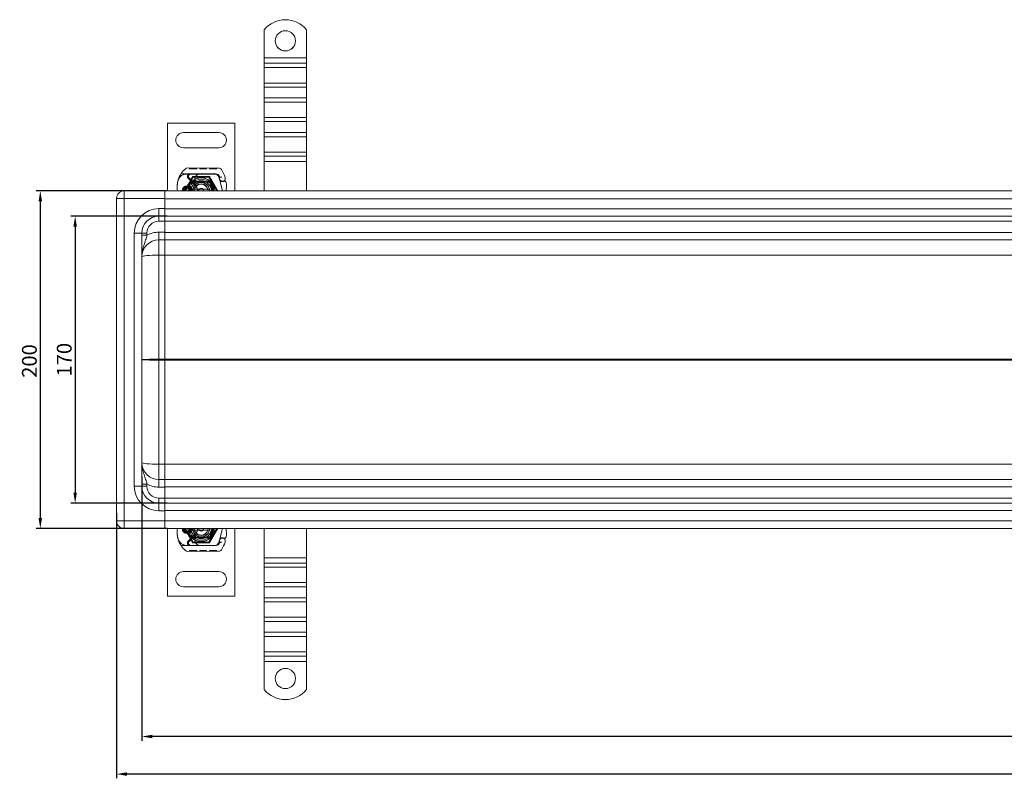
# Model space of a CAD drawing. Units: millimetres. Extents: x -1714 to -374, y -9037 to -8353.
# Drawn here: x -1714 to -1131, y -9037 to -8588 of the extents above; entities that cross this region are included whole.
import ezdxf

# ---------------------------------------------------------------- set-up
doc = ezdxf.new("R2010")
doc.units = ezdxf.units.MM
doc.header["$LTSCALE"] = 4
doc.layers.add('Kóta (ISO)', color=3, linetype='Continuous', lineweight=25)
doc.layers.add('Obrys', color=7, linetype='Continuous', lineweight=18)
doc.styles.add('Text poznámky (ISO)', font='tahoma.ttf')
doc.dimstyles.new('Výchozí (ISO)', dxfattribs={"dimscale": 2.5, "dimtxt": 3.5, "dimasz": 2.5, "dimexe": 1, "dimexo": 0, "dimgap": 0.762, "dimtad": 1, "dimrnd": 1e-08, "dimtxsty": 'Text poznámky (ISO)', "dimcen": 0.09, "dimdle": 10, "dimclrd": 256, "dimclre": 256, "dimclrt": 256, "dimazin": 2, "dimtfac": 1.001486, "dimtmove": 0, "dimatfit": 3, "dimfxl": 1, "dimtolj": 1, "dimlwd": -1, "dimlwe": -1, "dimarcsym": 0})

# ---------------------------------------------------------------- blocks, each defined once
blk = doc.blocks.new('*D8')
at = {"layer": 'Defpoints', "color": 0}
for p in [(-441.48, -8845.59), (-1641.48, -8858.29), (-1641.48, -9012.27)]:
    blk.add_point(p, dxfattribs=at)
at = {"layer": 'Kóta (ISO)'}
for p, q in [((-441.48, -8845.59), (-441.48, -9014.77)), ((-1641.48, -8858.29), (-1641.48, -9014.77)), ((-447.73, -9012.27), (-1635.23, -9012.27))]:
    blk.add_line(p, q, dxfattribs=at)
for points in [[(-1635.23, -9011.23), (-1635.23, -9013.31), (-1641.48, -9012.27)], [(-447.73, -9011.23), (-447.73, -9013.31), (-441.48, -9012.27)]]:
    blk.add_solid(points, dxfattribs=at)
at = {"layer": 'Kóta (ISO)', "insert": (-1041.04, -9005.81), "char_height": 8.75, "attachment_point": 5, "style": 'Text poznámky (ISO)'}
blk.add_mtext('\\A1;1200', dxfattribs=at)
blk = doc.blocks.new('*D7')
at = {"layer": 'Defpoints', "color": 0}
for p in [(-1656.48, -8880.09), (-426.48, -8880.09), (-1656.48, -9034.52)]:
    blk.add_point(p, dxfattribs=at)
at = {"layer": 'Kóta (ISO)'}
for p, q in [((-1656.48, -8880.09), (-1656.48, -9037.02)), ((-426.48, -8880.09), (-426.48, -9037.02)), ((-432.73, -9034.52), (-1650.23, -9034.52))]:
    blk.add_line(p, q, dxfattribs=at)
for points in [[(-1650.23, -9033.47), (-1650.23, -9035.56), (-1656.48, -9034.52)], [(-432.73, -9033.47), (-432.73, -9035.56), (-426.48, -9034.52)]]:
    blk.add_solid(points, dxfattribs=at)
at = {"layer": 'Kóta (ISO)', "insert": (-1041.48, -9028.05), "char_height": 8.75, "attachment_point": 5, "style": 'Text poznámky (ISO)'}
blk.add_mtext('\\A1;1230', dxfattribs=at)
blk = doc.blocks.new('*D6')
at = {"layer": 'Defpoints', "color": 0}
for p in [(-1626.48, -8704.09), (-1681.05, -8874.09), (-1626.48, -8874.09)]:
    blk.add_point(p, dxfattribs=at)
at = {"layer": 'Kóta (ISO)'}
for p, q in [((-1626.48, -8704.09), (-1683.55, -8704.09)), ((-1681.05, -8710.34), (-1681.05, -8867.84)), ((-1626.48, -8874.09), (-1683.55, -8874.09))]:
    blk.add_line(p, q, dxfattribs=at)
for points in [[(-1682.09, -8710.34), (-1680.01, -8710.34), (-1681.05, -8704.09)], [(-1682.09, -8867.84), (-1680.01, -8867.84), (-1681.05, -8874.09)]]:
    blk.add_solid(points, dxfattribs=at)
at = {"layer": 'Kóta (ISO)', "insert": (-1687.51, -8789.09), "char_height": 8.75, "attachment_point": 5, "rotation": 90, "style": 'Text poznámky (ISO)'}
blk.add_mtext('\\A1;170', dxfattribs=at)
blk = doc.blocks.new('*D5')
at = {"layer": 'Defpoints', "color": 0}
for p in [(-1626.48, -8689.09), (-1701.69, -8889.09), (-1626.48, -8889.09)]:
    blk.add_point(p, dxfattribs=at)
at = {"layer": 'Kóta (ISO)'}
for p, q in [((-1626.48, -8689.09), (-1704.19, -8689.09)), ((-1701.69, -8695.34), (-1701.69, -8882.84)), ((-1626.48, -8889.09), (-1704.19, -8889.09))]:
    blk.add_line(p, q, dxfattribs=at)
for points in [[(-1702.74, -8695.34), (-1700.65, -8695.34), (-1701.69, -8689.09)], [(-1702.74, -8882.84), (-1700.65, -8882.84), (-1701.69, -8889.09)]]:
    blk.add_solid(points, dxfattribs=at)
at = {"layer": 'Kóta (ISO)', "insert": (-1708.16, -8789.88), "char_height": 8.75, "attachment_point": 5, "rotation": 90, "style": 'Text poznámky (ISO)'}
blk.add_mtext('\\A1;200', dxfattribs=at)

msp = doc.modelspace()

# ---------------------------------------------------------------- linework, layer by layer
at = {"layer": 'Obrys'}
for p, q in [((-1568.982, -8593.784), (-1568.982, -8593.749)), ((-1568.982, -8593.784), (-1568.982, -8610.261)), ((-1543.982, -8593.749), (-1543.982, -8593.784)), ((-1543.982, -8593.784), (-1543.982, -8610.261)), ((-1543.982, -8610.261), (-1568.982, -8610.261)), ((-1568.982, -8610.261), (-1568.982, -8613.487)), ((-1543.982, -8610.261), (-1543.982, -8613.487)), ((-1543.982, -8613.487), (-1568.982, -8613.487)), ((-1568.982, -8613.487), (-1568.982, -8616.047)), ((-1543.982, -8616.047), (-1568.982, -8616.047)), ((-1568.982, -8625.234), (-1568.982, -8616.047)), ((-1543.982, -8613.487), (-1543.982, -8616.047)), ((-1543.982, -8625.234), (-1543.982, -8616.047)), ((-1543.982, -8625.234), (-1568.982, -8625.234)), ((-1568.982, -8625.234), (-1568.982, -8627.621)), ((-1543.982, -8627.621), (-1568.982, -8627.621)), ((-1568.982, -8627.621), (-1568.982, -8633.981)), ((-1543.982, -8625.234), (-1543.982, -8627.621)), ((-1543.982, -8627.621), (-1543.982, -8633.981)), ((-1543.982, -8633.981), (-1568.982, -8633.981)), ((-1568.982, -8633.981), (-1568.982, -8636.54)), ((-1543.982, -8633.981), (-1543.982, -8636.54)), ((-1543.982, -8636.54), (-1568.982, -8636.54)), ((-1568.982, -8645.727), (-1568.982, -8636.54)), ((-1543.982, -8645.727), (-1543.982, -8636.54)), ((-1543.982, -8645.727), (-1568.982, -8645.727)), ((-1568.982, -8645.727), (-1568.982, -8648.114)), ((-1543.982, -8645.727), (-1543.982, -8648.114)), ((-1626.392, -8649.093), (-1626.392, -8689.093)), ((-1586.392, -8649.093), (-1626.392, -8649.093)), ((-1586.392, -8689.093), (-1586.392, -8649.093)), ((-1543.982, -8648.114), (-1568.982, -8648.114)), ((-1568.982, -8648.114), (-1568.982, -8654.474)), ((-1543.982, -8648.114), (-1543.982, -8654.474)), ((-1616.892, -8654.593), (-1595.892, -8654.593)), ((-1543.982, -8654.474), (-1568.982, -8654.474)), ((-1568.982, -8654.474), (-1568.982, -8657.034)), ((-1543.982, -8657.034), (-1568.982, -8657.034)), ((-1568.982, -8666.221), (-1568.982, -8657.034)), ((-1543.982, -8654.474), (-1543.982, -8657.034)), ((-1543.982, -8666.221), (-1543.982, -8657.034)), ((-1595.892, -8663.593), (-1616.892, -8663.593)), ((-1543.982, -8666.221), (-1568.982, -8666.221)), ((-1568.982, -8666.221), (-1568.982, -8668.608)), ((-1543.982, -8668.608), (-1568.982, -8668.608)), ((-1568.982, -8668.608), (-1568.982, -8671.742)), ((-1543.982, -8666.221), (-1543.982, -8668.608)), ((-1543.982, -8668.608), (-1543.982, -8671.742)), ((-1568.982, -8671.742), (-1568.982, -8689.093)), ((-1543.982, -8671.742), (-1568.982, -8671.742)), ((-1543.982, -8671.742), (-1543.982, -8689.093)), ((-1618.28, -8679.033), (-1613.064, -8679.048)), ((-1612.592, -8679.143), (-1615.228, -8679.143)), ((-1596.065, -8675.596), (-1614.29, -8675.544)), ((-1613.359, -8675.547), (-1613.36, -8676.047)), ((-1613.36, -8676.047), (-1608.853, -8676.059)), ((-1613.064, -8679.048), (-1607.064, -8679.065)), ((-1607.755, -8679.143), (-1612.592, -8679.143)), ((-1612.454, -8675.549), (-1612.455, -8676.049)), ((-1609.757, -8675.557), (-1609.759, -8676.057)), ((-1608.852, -8675.559), (-1608.853, -8676.059)), ((-1607.092, -8679.143), (-1607.755, -8679.143)), ((-1607.216, -8675.564), (-1607.218, -8676.064)), ((-1607.162, -8676.064), (-1607.218, -8676.064)), ((-1607.16, -8675.564), (-1607.162, -8676.064)), ((-1607.162, -8676.064), (-1603.124, -8676.076)), ((-1597.556, -8679.143), (-1607.092, -8679.143)), ((-1607.064, -8679.065), (-1597.527, -8679.092)), ((-1606.472, -8675.566), (-1606.473, -8676.066)), ((-1606.436, -8675.566), (-1606.437, -8676.066)), ((-1604.027, -8675.573), (-1604.029, -8676.073)), ((-1603.122, -8675.576), (-1603.124, -8676.076)), ((-1601.344, -8675.581), (-1601.345, -8676.081)), ((-1601.344, -8675.581), (-1601.345, -8676.081)), ((-1601.345, -8676.081), (-1599.218, -8676.087)), ((-1600.439, -8675.583), (-1600.44, -8676.083)), ((-1600.438, -8675.583), (-1600.44, -8676.083)), ((-1600.376, -8675.583), (-1600.378, -8676.083)), ((-1600.139, -8675.584), (-1600.141, -8676.084)), ((-1599.217, -8675.587), (-1599.218, -8676.087)), ((-1599.218, -8676.087), (-1597.091, -8676.093)), ((-1598.294, -8675.589), (-1598.296, -8676.089)), ((-1598.057, -8675.59), (-1598.058, -8676.09)), ((-1597.995, -8675.59), (-1597.997, -8676.09)), ((-1597.995, -8675.59), (-1597.996, -8676.09)), ((-1597.09, -8675.593), (-1597.091, -8676.093)), ((-1597.09, -8675.593), (-1597.091, -8676.093)), ((-1596.127, -8680.501), (-1595.533, -8682.251)), ((-1595.529, -8680.774), (-1595.733, -8680.32)), ((-1611.017, -8681.082), (-1615.642, -8689.093)), ((-1609.753, -8686.013), (-1614.132, -8681.605)), ((-1613.563, -8681.486), (-1611.302, -8683.75)), ((-1601.767, -8681.082), (-1611.017, -8681.082)), ((-1610.594, -8684.043), (-1610.059, -8684.043)), ((-1610.059, -8684.043), (-1609.47, -8684.043)), ((-1609.47, -8684.043), (-1610.03, -8683.547)), ((-1608.957, -8683.543), (-1609.026, -8683.543)), ((-1608.957, -8684.043), (-1608.992, -8684.043)), ((-1606.392, -8683.543), (-1608.957, -8683.543)), ((-1608.957, -8684.043), (-1606.392, -8684.043)), ((-1606.19, -8684.047), (-1601.816, -8684.222)), ((-1601.796, -8683.723), (-1606.17, -8683.548)), ((-1597.142, -8689.093), (-1601.767, -8681.082)), ((-1595.379, -8682.707), (-1595.533, -8682.251)), ((-1593.651, -8689.093), (-1595.298, -8682.948)), ((-1651.982, -8693.593), (-1651.982, -8689.093)), ((-1627.982, -8689.093), (-1651.982, -8689.093)), ((-1041.482, -8689.093), (-1627.982, -8689.093)), ((-1627.982, -8693.625), (-1627.982, -8689.093)), ((-1613.624, -8686.843), (-1615.561, -8686.843)), ((-1615.561, -8687.343), (-1613.624, -8687.343)), ((-1610.265, -8688.093), (-1602.519, -8688.093)), ((-1651.982, -8693.593), (-1656.482, -8693.593)), ((-1656.482, -8884.593), (-1656.482, -8693.593)), ((-1651.982, -8693.593), (-1627.982, -8693.593)), ((-1651.982, -8693.593), (-1651.982, -8884.593)), ((-1627.982, -8699.593), (-1627.982, -8693.625)), ((-1627.982, -8693.75), (-1041.482, -8693.75)), ((-1631.482, -8704.093), (-1631.482, -8699.593)), ((-1631.482, -8699.593), (-1627.982, -8699.593)), ((-1631.482, -8704.093), (-1631.482, -8707.093)), ((-1627.982, -8704.093), (-1631.482, -8704.093)), ((-1627.982, -8704.093), (-1627.982, -8699.593)), ((-1041.482, -8699.75), (-1627.982, -8699.75)), ((-1627.982, -8704.093), (-1041.482, -8704.093)), ((-1627.982, -8704.093), (-1627.982, -8707.093)), ((-1627.982, -8707.093), (-1631.482, -8707.093)), ((-1627.982, -8706.989), (-1041.482, -8706.989)), ((-1627.982, -8713.593), (-1627.982, -8707.093)), ((-1641.482, -8714.093), (-1645.982, -8714.093)), ((-1645.982, -8864.093), (-1645.982, -8714.093)), ((-1641.482, -8714.093), (-1638.482, -8714.093)), ((-1641.482, -8714.093), (-1641.482, -8864.093)), ((-1641.482, -8715.395), (-1638.482, -8715.395)), ((-1638.482, -8714.093), (-1638.482, -8715.395)), ((-1631.482, -8713.593), (-1627.982, -8713.593)), ((-1631.482, -8718.093), (-1631.482, -8713.593)), ((-1627.982, -8718.093), (-1627.982, -8713.593)), ((-1041.482, -8713.75), (-1627.982, -8713.75)), ((-1631.482, -8718.093), (-1631.482, -8727.222)), ((-1627.982, -8718.093), (-1631.482, -8718.093)), ((-1627.982, -8718.093), (-1041.482, -8718.093)), ((-1627.982, -8718.093), (-1627.982, -8727.222)), ((-1631.482, -8727.222), (-1631.482, -8788.832)), ((-1627.982, -8727.222), (-1631.482, -8727.222)), ((-1627.982, -8788.832), (-1627.982, -8727.222)), ((-1627.982, -8727.222), (-1085.091, -8727.222)), ((-1631.482, -8789.355), (-1631.482, -8788.832)), ((-1631.482, -8788.832), (-1627.982, -8788.832)), ((-1631.482, -8850.965), (-1631.482, -8789.355)), ((-1627.982, -8789.355), (-1631.482, -8789.355)), ((-1116.959, -8788.832), (-1627.982, -8788.832)), ((-1627.982, -8788.832), (-1627.982, -8788.932)), ((-1627.982, -8788.932), (-1627.982, -8789.254)), ((-1627.982, -8789.093), (-1627.982, -8789.093)), ((-1627.982, -8789.254), (-1627.982, -8789.354)), ((-1627.982, -8789.354), (-1116.959, -8789.354)), ((-1627.982, -8850.964), (-1627.982, -8789.354)), ((-1627.982, -8850.965), (-1631.482, -8850.965)), ((-1631.482, -8860.093), (-1631.482, -8850.965)), ((-1627.982, -8850.964), (-1627.982, -8860.093)), ((-1085.091, -8850.964), (-1627.982, -8850.964)), ((-1627.982, -8860.093), (-1631.482, -8860.093)), ((-1631.482, -8860.093), (-1631.482, -8864.593)), ((-1041.482, -8860.093), (-1627.982, -8860.093)), ((-1627.982, -8860.093), (-1627.982, -8864.593)), ((-1645.982, -8864.093), (-1641.482, -8864.093)), ((-1641.482, -8862.792), (-1638.482, -8862.792)), ((-1641.482, -8864.093), (-1638.482, -8864.093)), ((-1638.482, -8864.093), (-1638.482, -8862.792)), ((-1631.482, -8864.593), (-1627.982, -8864.593)), ((-1627.982, -8864.436), (-1041.482, -8864.436)), ((-1627.982, -8864.593), (-1627.982, -8871.093)), ((-1627.982, -8871.093), (-1631.482, -8871.093)), ((-1631.482, -8874.093), (-1631.482, -8871.093)), ((-1627.982, -8874.093), (-1627.982, -8871.093)), ((-1041.482, -8871.198), (-1627.982, -8871.198)), ((-1631.482, -8874.093), (-1627.982, -8874.093)), ((-1631.482, -8878.593), (-1631.482, -8874.093)), ((-1627.982, -8878.593), (-1631.482, -8878.593)), ((-1041.482, -8874.093), (-1627.982, -8874.093)), ((-1627.982, -8878.593), (-1627.982, -8874.093)), ((-1627.982, -8878.436), (-1041.482, -8878.436)), ((-1627.982, -8878.593), (-1627.982, -8884.561)), ((-1656.482, -8884.593), (-1651.982, -8884.593)), ((-1651.982, -8889.093), (-1651.982, -8884.593)), ((-1627.982, -8884.593), (-1651.982, -8884.593)), ((-1041.482, -8884.436), (-1627.982, -8884.436)), ((-1627.982, -8889.093), (-1627.982, -8884.561)), ((-1651.982, -8889.093), (-1627.982, -8889.093)), ((-1627.982, -8889.093), (-1041.482, -8889.093)), ((-1626.392, -8929.093), (-1626.392, -8889.093)), ((-1611.017, -8897.104), (-1615.642, -8889.093)), ((-1610.265, -8890.093), (-1602.519, -8890.093)), ((-1597.142, -8889.093), (-1601.767, -8897.104)), ((-1593.651, -8889.093), (-1595.298, -8895.238)), ((-1586.392, -8889.093), (-1586.392, -8929.093)), ((-1568.982, -8906.445), (-1568.982, -8889.093)), ((-1543.982, -8906.445), (-1543.982, -8889.093)), ((-1615.561, -8890.843), (-1613.624, -8890.843)), ((-1613.624, -8891.343), (-1615.561, -8891.343)), ((-1609.753, -8892.174), (-1614.132, -8896.582)), ((-1613.563, -8896.7), (-1611.302, -8894.436)), ((-1610.594, -8894.143), (-1610.059, -8894.143)), ((-1610.059, -8894.143), (-1609.47, -8894.143)), ((-1609.47, -8894.143), (-1610.03, -8894.64)), ((-1608.957, -8894.643), (-1609.026, -8894.643)), ((-1608.957, -8894.143), (-1608.992, -8894.143)), ((-1608.957, -8894.143), (-1606.392, -8894.143)), ((-1606.392, -8894.643), (-1608.957, -8894.643)), ((-1606.19, -8894.139), (-1601.816, -8893.964)), ((-1601.796, -8894.464), (-1606.17, -8894.639)), ((-1596.127, -8897.685), (-1595.533, -8895.935)), ((-1595.379, -8895.48), (-1595.533, -8895.935)), ((-1618.28, -8899.154), (-1613.064, -8899.139)), ((-1612.592, -8899.043), (-1615.228, -8899.043)), ((-1613.36, -8902.14), (-1608.853, -8902.127)), ((-1613.359, -8902.64), (-1613.36, -8902.14)), ((-1613.064, -8899.139), (-1607.064, -8899.122)), ((-1607.755, -8899.043), (-1612.592, -8899.043)), ((-1612.454, -8902.637), (-1612.455, -8902.137)), ((-1601.767, -8897.104), (-1611.017, -8897.104)), ((-1609.757, -8902.63), (-1609.759, -8902.13)), ((-1608.852, -8902.627), (-1608.853, -8902.127)), ((-1607.092, -8899.043), (-1607.755, -8899.043)), ((-1607.216, -8902.622), (-1607.218, -8902.122)), ((-1607.162, -8902.122), (-1607.218, -8902.122)), ((-1607.162, -8902.122), (-1603.124, -8902.111)), ((-1607.16, -8902.622), (-1607.162, -8902.122)), ((-1597.556, -8899.043), (-1607.092, -8899.043)), ((-1607.064, -8899.122), (-1597.527, -8899.095)), ((-1606.472, -8902.62), (-1606.473, -8902.12)), ((-1606.436, -8902.62), (-1606.437, -8902.12)), ((-1604.027, -8902.613), (-1604.029, -8902.113)), ((-1603.122, -8902.611), (-1603.124, -8902.111)), ((-1601.345, -8902.106), (-1599.218, -8902.1)), ((-1601.344, -8902.606), (-1601.345, -8902.106)), ((-1601.344, -8902.606), (-1601.345, -8902.106)), ((-1600.439, -8902.603), (-1600.44, -8902.103)), ((-1600.438, -8902.603), (-1600.44, -8902.103)), ((-1600.376, -8902.603), (-1600.378, -8902.103)), ((-1600.139, -8902.602), (-1600.141, -8902.102)), ((-1599.218, -8902.1), (-1597.091, -8902.094)), ((-1599.217, -8902.6), (-1599.218, -8902.1)), ((-1598.294, -8902.597), (-1598.296, -8902.097)), ((-1598.057, -8902.596), (-1598.058, -8902.096)), ((-1597.995, -8902.596), (-1597.997, -8902.096)), ((-1597.995, -8902.596), (-1597.996, -8902.096)), ((-1597.09, -8902.594), (-1597.091, -8902.094)), ((-1597.09, -8902.594), (-1597.091, -8902.094)), ((-1595.529, -8897.413), (-1595.733, -8897.866)), ((-1596.065, -8902.591), (-1614.29, -8902.642)), ((-1568.982, -8906.445), (-1543.982, -8906.445)), ((-1568.982, -8909.579), (-1568.982, -8906.445)), ((-1543.982, -8909.579), (-1543.982, -8906.445)), ((-1568.982, -8909.579), (-1543.982, -8909.579)), ((-1568.982, -8911.966), (-1568.982, -8909.579)), ((-1568.982, -8911.966), (-1543.982, -8911.966)), ((-1568.982, -8911.966), (-1568.982, -8921.152)), ((-1543.982, -8911.966), (-1543.982, -8909.579)), ((-1543.982, -8911.966), (-1543.982, -8921.152)), ((-1595.892, -8914.593), (-1616.892, -8914.593)), ((-1616.892, -8923.593), (-1595.892, -8923.593)), ((-1568.982, -8921.152), (-1543.982, -8921.152)), ((-1568.982, -8923.712), (-1568.982, -8921.152)), ((-1568.982, -8923.712), (-1543.982, -8923.712)), ((-1568.982, -8930.072), (-1568.982, -8923.712)), ((-1543.982, -8923.712), (-1543.982, -8921.152)), ((-1543.982, -8930.072), (-1543.982, -8923.712)), ((-1586.392, -8929.093), (-1626.392, -8929.093)), ((-1568.982, -8930.072), (-1543.982, -8930.072)), ((-1568.982, -8932.459), (-1568.982, -8930.072)), ((-1543.982, -8932.459), (-1543.982, -8930.072)), ((-1568.982, -8932.459), (-1543.982, -8932.459)), ((-1568.982, -8932.459), (-1568.982, -8941.646)), ((-1543.982, -8932.459), (-1543.982, -8941.646)), ((-1568.982, -8941.646), (-1543.982, -8941.646)), ((-1568.982, -8944.206), (-1568.982, -8941.646)), ((-1543.982, -8944.206), (-1543.982, -8941.646)), ((-1568.982, -8944.206), (-1543.982, -8944.206)), ((-1568.982, -8950.566), (-1568.982, -8944.206)), ((-1543.982, -8950.566), (-1543.982, -8944.206)), ((-1568.982, -8950.566), (-1543.982, -8950.566)), ((-1568.982, -8952.953), (-1568.982, -8950.566)), ((-1568.982, -8952.953), (-1543.982, -8952.953)), ((-1568.982, -8952.953), (-1568.982, -8962.14)), ((-1543.982, -8952.953), (-1543.982, -8950.566)), ((-1543.982, -8952.953), (-1543.982, -8962.14)), ((-1568.982, -8962.14), (-1543.982, -8962.14)), ((-1568.982, -8964.699), (-1568.982, -8962.14)), ((-1568.982, -8964.699), (-1543.982, -8964.699)), ((-1568.982, -8967.925), (-1568.982, -8964.699)), ((-1543.982, -8964.699), (-1543.982, -8962.14)), ((-1543.982, -8967.925), (-1543.982, -8964.699)), ((-1568.982, -8967.925), (-1543.982, -8967.925)), ((-1568.982, -8984.403), (-1568.982, -8967.925)), ((-1543.982, -8984.403), (-1543.982, -8967.925)), ((-1568.982, -8984.438), (-1568.982, -8984.403)), ((-1543.982, -8984.403), (-1543.982, -8984.438))]:
    msp.add_line(p, q, dxfattribs=at)
for centre, radius, start, end in [((-1616.892, -8659.093), 4.5, 90, 270), ((-1595.892, -8659.093), 4.5, 270, 90), ((-1615.228, -8684.143), 5, 90, 157.944528), ((-1606.6, -8686.752), 14, 129.887202, 161.266269), ((-1614.296, -8677.544), 2, 89.837397, 129.887202), ((-1613.068, -8680.547), 1.5, 89.837397, 224.815653), ((-1612.592, -8680.516), 1.373, 90, 224.978256), ((-1607.072, -8682.065), 3, 89.837397, 170.431825), ((-1607.092, -8682.043), 2.9, 90, 170.594428), ((-1598.021, -8681.143), 2, 18.730206, 90), ((-1597.556, -8681.143), 2, 24.291063, 90), ((-1597.533, -8681.192), 2.1, 24.853461, 89.837397), ((-1596.071, -8677.596), 2, 31.830455, 89.837397), ((-1614.592, -8689.093), 20.9, 23.10564, 24.853461), ((-1595.802, -8680.897), 0.3, 340.068623, 24.291063), ((-1614.592, -8689.093), 23.8, 19.584461, 31.830455), ((-1605.653, -8687.073), 15, 161.266269, 181.446008), ((-1615.228, -8684.143), 5, 157.944528, 163.116259), ((-1614.592, -8689.093), 3, 0, 180), ((-1614.592, -8689.093), 2.5, 0, 180), ((-1606.392, -8689.093), 7.8, 0, 180), ((-1606.392, -8689.093), 7.65, 0, 180), ((-1606.392, -8689.093), 6.937, 0, 180), ((-1606.392, -8689.093), 6, 0, 180), ((-1606.392, -8689.093), 5.05, 131.855309, 180), ((-1606.392, -8689.093), 5, 0, 180), ((-1610.594, -8683.043), 1, 224.978256, 270), ((-1606.392, -8689.093), 5, 11.536959, 168.463041), ((-1606.392, -8689.093), 4.188, 0, 180), ((-1606.392, -8689.093), 4, 14.477512, 165.522488), ((-1602.142, -8682.896), 8, 170.431825, 210.204575), ((-1602.159, -8682.86), 7.9, 170.594428, 184.984532), ((-1606.392, -8689.093), 5.05, 90, 131.855309), ((-1612.945, -8689.184), 4.5, 30.204575, 44.815653), ((-1606.392, -8689.093), 5.55, 87.707557, 90), ((-1606.392, -8689.093), 5.05, 87.707557, 90), ((-1601.856, -8685.222), 1, 344.670664, 87.707557), ((-1601.856, -8685.222), 1.5, 344.700614, 87.707557), ((-1593.742, -8681.644), 1.891, 160.068623, 198.730206), ((-1593.818, -8681.702), 1.75, 152.403807, 19.584461), ((-1594.432, -8682.386), 1, 198.730206, 231.398791), ((-1593.839, -8681.643), 1.95, 231.398791, 296.051743), ((-1592.543, -8684.293), 1, 5.82991, 116.051743), ((-1613.435, -8686.427), 22, 353.038012, 5.82991), ((-1651.982, -8693.593), 4.5, 90, 180), ((-1614.651, -8687.3), 6, 181.446008, 197.389739), ((-1614.592, -8689.093), 2, 118.955024, 180), ((-1615.561, -8687.343), 0.5, 90, 118.955024), ((-1613.624, -8687.343), 0.5, 61.044976, 90), ((-1614.592, -8689.093), 2, 0, 61.044976), ((-1606.392, -8689.093), 5, 168.463041, 180), ((-1612.945, -8689.184), 4.5, 1.159111, 30.204575), ((-1606.392, -8689.093), 1.5, 0, 180), ((-1606.392, -8689.093), 1.4, 0, 180), ((-1606.392, -8689.093), 5, 0, 11.536959), ((-1631.482, -8714.093), 14.5, 90, 180), ((-1631.482, -8714.093), 10, 90, 180), ((-1631.482, -8714.093), 7, 90, 180), ((-1631.482, -8728.093), 14.5, 90, 118.865727), ((-1631.482, -8728.093), 10, 90, 180), ((-1631.482, -8850.093), 10, 180, 270), ((-1631.482, -8864.093), 14.5, 180, 270), ((-1631.482, -8864.093), 10, 180, 270), ((-1631.482, -8850.093), 14.5, 241.134273, 270), ((-1631.482, -8864.093), 7, 180, 270), ((-1651.982, -8884.593), 4.5, 180, 270), ((-1605.653, -8891.114), 15, 178.553992, 198.733731), ((-1614.651, -8890.886), 6, 162.610261, 178.553992), ((-1614.592, -8889.093), 3, 180, 0), ((-1614.592, -8889.093), 2.5, 180, 0), ((-1614.592, -8889.093), 2, 180, 241.044976), ((-1606.392, -8889.093), 7.8, 180, 360), ((-1606.392, -8889.093), 7.65, 180, 360), ((-1614.592, -8889.093), 2, 298.955024, 0), ((-1606.392, -8889.093), 6.937, 180, 0), ((-1606.392, -8889.093), 6, 180, 360), ((-1606.392, -8889.093), 5.05, 180, 228.144691), ((-1606.392, -8889.093), 5, 180, 191.536959), ((-1606.392, -8889.093), 5, 180, 360), ((-1606.392, -8889.093), 5, 191.536959, 348.463041), ((-1606.392, -8889.093), 4.188, 180, 360), ((-1606.392, -8889.093), 4, 194.477512, 345.522488), ((-1612.945, -8889.002), 4.5, 329.795425, 358.840889), ((-1606.392, -8889.093), 1.5, 180, 0), ((-1606.392, -8889.093), 1.4, 180, 360), ((-1606.392, -8889.093), 5, 348.463041, 360), ((-1613.435, -8891.76), 22, 354.17009, 6.961988), ((-1615.228, -8894.043), 5, 196.883741, 202.055472), ((-1615.228, -8894.043), 5, 202.055472, 270), ((-1606.6, -8891.435), 14, 198.733731, 230.112798), ((-1615.561, -8890.843), 0.5, 241.044976, 270), ((-1613.068, -8897.639), 1.5, 135.184347, 270.162603), ((-1613.624, -8890.843), 0.5, 270, 298.955024), ((-1610.594, -8895.143), 1, 90, 135.021744), ((-1602.142, -8895.291), 8, 149.795425, 189.568175), ((-1602.159, -8895.326), 7.9, 175.015468, 189.405572), ((-1607.072, -8896.122), 3, 189.568175, 270.162603), ((-1607.092, -8896.143), 2.9, 189.405572, 270), ((-1606.392, -8889.093), 5.05, 228.144691, 270), ((-1612.945, -8889.002), 4.5, 315.184347, 329.795425), ((-1606.392, -8889.093), 5.05, 270, 272.292443), ((-1606.392, -8889.093), 5.55, 270, 272.292443), ((-1601.856, -8892.965), 1, 272.292443, 15.329336), ((-1601.856, -8892.965), 1.5, 272.292443, 15.299386), ((-1593.742, -8896.542), 1.891, 161.269794, 199.931377), ((-1593.818, -8896.484), 1.75, 340.415539, 207.596193), ((-1594.432, -8895.801), 1, 128.601209, 161.269794), ((-1593.839, -8896.543), 1.95, 63.948257, 128.601209), ((-1592.543, -8893.893), 1, 243.948257, 354.17009), ((-1614.296, -8900.642), 2, 230.112798, 270.162603), ((-1612.592, -8897.67), 1.373, 135.021744, 270), ((-1598.021, -8897.043), 2, 270, 341.269794), ((-1597.556, -8897.043), 2, 270, 335.708937), ((-1597.533, -8896.995), 2.1, 270.162603, 335.146539), ((-1596.071, -8900.591), 2, 270.162603, 328.169545), ((-1614.592, -8889.093), 20.9, 335.146539, 336.89436), ((-1595.802, -8897.289), 0.3, 335.708937, 19.931377), ((-1614.592, -8889.093), 23.8, 328.169545, 340.415539), ((-1616.892, -8919.093), 4.5, 90, 270), ((-1595.892, -8919.093), 4.5, 270, 90)]:
    msp.add_arc(centre, radius, start, end, dxfattribs=at)
for centre, major_axis, ratio, start_param, end_param in [((-1556.482, -8603.73), (16, 0), 0.9993908, 0.6741305, 2.4674621), ((-1556.482, -8603.765), (16, 0), 0.9993908, 0.6741305, 2.4674621), ((-1556.482, -8600.232), (-6, 0), 0.9993908, 0.0029101, 3.1386826), ((-1603.596, -8688.802), (-2.762, 2.806), 0.9486753, 4.7121846, 4.7223985), ((-1601.545, -8685.408), (0.675, 1.127), 0.8654957, 4.6404697, 5.0249285), ((-1631.482, -8728.093), (10, 0), 0.0871557, 1.5707963, 3.1415927), ((-1631.482, -8789.093), (-10, 0), 0.0261467, -1.5707963, 0), ((-1631.482, -8789.093), (-10, 0), 0.0261467, 0, 1.5707963), ((-1627.856, -8789.093), (-0.011, 3), 0.0419247, 1.4834535, 1.5706424), ((-1627.856, -8789.093), (0.011, 3), 0.0419247, 1.5709502, 1.6581392), ((-1631.482, -8850.093), (10, 0), 0.0871557, 3.1415927, 4.712389), ((-1556.482, -8977.954), (-6, 0), 0.9993908, 3.1445027, 6.2802752), ((-1556.482, -8974.421), (16, 0), 0.9993908, 3.8157232, 5.6090548), ((-1556.482, -8974.456), (-16, 0), 0.9993908, 0.6741305, 2.4674621)]:
    msp.add_ellipse(centre, major_axis=major_axis, ratio=ratio, start_param=start_param, end_param=end_param, dxfattribs=at)
for centre, major_axis in [((-1556.482, -8600.267), (-6, 0)), ((-1556.482, -8977.919), (6, 0))]:
    msp.add_ellipse(centre, major_axis=major_axis, ratio=0.9993908, dxfattribs=at)
at = {"layer": 'Obrys', "extrusion": (0, 0, -1)}
for centre, major_axis, ratio, start_param, end_param in [((-1603.596, -8889.384), (2.762, 2.806), 0.9486753, 1.570592, 1.5808058), ((-1601.545, -8892.779), (-0.675, 1.127), 0.8654957, 1.4988771, 1.8833358)]:
    msp.add_ellipse(centre, major_axis=major_axis, ratio=ratio, start_param=start_param, end_param=end_param, dxfattribs=at)
at = {"layer": 'Obrys'}
for points, weights in [([(-1616.207, -8689.093), (-1613.753, -8684.843), (-1611.3, -8680.593)], [1, 1.15470053838, 1]), ([(-1611.3, -8680.593), (-1606.392, -8680.593), (-1601.485, -8680.593)], [1, 1.15470053838, 1]), ([(-1601.485, -8680.593), (-1599.031, -8684.843), (-1596.577, -8689.093)], [1, 1.15470053838, 1]), ([(-1611.291, -8688.093), (-1610.721, -8688.093), (-1610.265, -8688.093)], [1.01967201941, 1.01641431551, 1]), ([(-1602.519, -8688.093), (-1602.063, -8688.093), (-1601.493, -8688.093)], [1, 1.01641431551, 1.01967201941]), ([(-1616.207, -8889.093), (-1613.753, -8893.343), (-1611.3, -8897.593)], [1, 1.15470053838, 1]), ([(-1611.291, -8890.093), (-1610.721, -8890.093), (-1610.265, -8890.093)], [1.01967201941, 1.01641431551, 1]), ([(-1602.519, -8890.093), (-1602.063, -8890.093), (-1601.493, -8890.093)], [1, 1.01641431551, 1.01967201941]), ([(-1601.485, -8897.593), (-1599.031, -8893.343), (-1596.577, -8889.093)], [1, 1.15470053838, 1]), ([(-1611.3, -8897.593), (-1606.392, -8897.593), (-1601.485, -8897.593)], [1, 1.15470053838, 1])]:
    msp.add_rational_spline(points, weights, degree=2, dxfattribs=at)
for points, knots in [([(-1620.013, -8682.691), (-1620.152, -8683.149), (-1620.27, -8683.622), (-1620.362, -8684.078), (-1620.454, -8684.534), (-1620.522, -8684.972), (-1620.57, -8685.416), (-1620.595, -8685.638), (-1620.614, -8685.861), (-1620.628, -8686.087), (-1620.658, -8686.54), (-1620.666, -8687.007), (-1620.653, -8687.469)], [0.7738005, 0.7738005, 0.7738005, 0.7738005, 0.90767202, 0.90767202, 0.90767202, 1.04154354, 1.04154354, 1.04154354, 1.1084793, 1.1084793, 1.1084793, 1.24235082, 1.24235082, 1.24235082, 1.24235082]), ([(-1609.026, -8683.543), (-1609.135, -8683.543), (-1609.256, -8683.543), (-1609.416, -8683.544), (-1609.545, -8683.544), (-1609.658, -8683.545), (-1609.802, -8683.545), (-1609.893, -8683.546), (-1609.971, -8683.546), (-1610.016, -8683.547), (-1610.03, -8683.547), (-1610.03, -8683.547)], [-0.73937491, -0.73937491, -0.73937491, -0.73937491, -0.70828524, -0.70828524, -0.68958817, -0.6708911, -0.6708911, -0.63379815, -0.63379815, -0.6153592, -0.59692025, -0.59692025, -0.59692025, -0.59692025]), ([(-1609.47, -8684.043), (-1609.468, -8684.043), (-1609.464, -8684.043), (-1609.444, -8684.043), (-1609.409, -8684.043), (-1609.368, -8684.043), (-1609.301, -8684.043), (-1609.248, -8684.043), (-1609.187, -8684.043), (-1609.108, -8684.043), (-1609.048, -8684.043), (-1608.992, -8684.043)], [0.59692025, 0.59692025, 0.59692025, 0.59692025, 0.6153592, 0.63379815, 0.63379815, 0.6708911, 0.6708911, 0.68958817, 0.70828524, 0.70828524, 0.73937491, 0.73937491, 0.73937491, 0.73937491]), ([(-1601.065, -8684.61), (-1601.002, -8684.65), (-1600.94, -8684.691), (-1600.818, -8684.775), (-1600.758, -8684.819), (-1600.699, -8684.863)], [-0.044540905, -0.044540905, -0.044540905, -0.044540905, -0.022285352, -0.022285352, -0.00002713, -0.00002713, -0.00002713, -0.00002713]), ([(-1601.044, -8686.075), (-1601.021, -8685.977), (-1600.997, -8685.88), (-1600.947, -8685.686), (-1600.921, -8685.589), (-1600.894, -8685.493)], [0.000074261, 0.000074261, 0.000074261, 0.000074261, 0.034187264, 0.034187264, 0.068336145, 0.068336145, 0.068336145, 0.068336145]), ([(-1600.621, -8686.07), (-1600.619, -8686.054), (-1600.617, -8686.037), (-1600.598, -8685.814), (-1600.612, -8685.601), (-1600.708, -8685.209), (-1600.783, -8685.025), (-1600.917, -8684.829), (-1600.941, -8684.796), (-1600.967, -8684.764)], [0, 0, 0, 0, 0.00556228, 0.00556228, 0.07409364, 0.07409364, 0.13543743, 0.13543743, 0.14819164, 0.14819164, 0.14819164, 0.14819164]), ([(-1600.892, -8685.486), (-1600.88, -8685.596), (-1600.881, -8685.706), (-1600.905, -8685.93), (-1600.929, -8686.044), (-1600.963, -8686.153)], [0, 0, 0, 0, 0.035252544, 0.035252544, 0.073381932, 0.073381932, 0.073381932, 0.073381932]), ([(-1600.934, -8686.183), (-1600.88, -8686.168), (-1600.827, -8686.151), (-1600.722, -8686.114), (-1600.671, -8686.094), (-1600.621, -8686.072)], [0.000048105, 0.000048105, 0.000048105, 0.000048105, 0.018712803, 0.018712803, 0.037300062, 0.037300062, 0.037300062, 0.037300062]), ([(-1598.596, -8689.093), (-1598.596, -8688.499), (-1598.693, -8687.905), (-1598.889, -8687.346), (-1599.231, -8686.366), (-1599.87, -8685.489), (-1600.699, -8684.863)], [95.81857587, 95.81857587, 95.81857587, 95.81857587, 96.15456192, 96.15456192, 96.15456192, 96.74273071, 96.74273071, 96.74273071, 96.74273071]), ([(-1599.131, -8689.093), (-1599.176, -8688.567), (-1599.308, -8688.049), (-1599.526, -8687.568), (-1599.783, -8687.001), (-1600.158, -8686.49), (-1600.621, -8686.072)], [0.59534137, 0.59534137, 0.59534137, 0.59534137, 0.75459843, 0.75459843, 0.75459843, 0.94236257, 0.94236257, 0.94236257, 0.94236257]), ([(-1594.216, -8681.067), (-1594.218, -8681.066), (-1594.219, -8681.066), (-1594.313, -8681.035), (-1594.407, -8681.011), (-1594.595, -8680.97), (-1594.689, -8680.955), (-1594.898, -8680.925), (-1595.009, -8680.914), (-1595.187, -8680.9), (-1595.255, -8680.897), (-1595.346, -8680.892), (-1595.369, -8680.891), (-1595.369, -8680.891)], [-0.0004584, -0.0004584, -0.0004584, -0.0004584, 0, 0, 0.02913138, 0.02913138, 0.0589228, 0.0589228, 0.09920174, 0.09920174, 0.13620105, 0.13620105, 0.17180901, 0.17180901, 0.17180901, 0.17180901]), ([(-1595.302, -8682.932), (-1595.302, -8682.932), (-1595.302, -8682.932), (-1595.317, -8682.888), (-1595.332, -8682.845), (-1595.347, -8682.799)], [-0.084912874, -0.084912874, -0.084912874, -0.084912874, -0.084769722, -0.084769722, 0, 0, 0, 0]), ([(-1592.983, -8683.395), (-1593.084, -8683.444), (-1593.184, -8683.483), (-1593.496, -8683.575), (-1593.702, -8683.596), (-1594.051, -8683.586), (-1594.199, -8683.564), (-1594.442, -8683.5), (-1594.54, -8683.465), (-1594.795, -8683.35), (-1594.937, -8683.256), (-1595.053, -8683.165)], [-1.75335063, -1.75335063, -1.75335063, -1.75335063, -1.69086956, -1.69086956, -1.5574964, -1.5574964, -1.44651522, -1.44651522, -1.36142111, -1.36142111, -1.20865089, -1.20865089, -1.20865089, -1.20865089]), ([(-1591.549, -8684.192), (-1591.549, -8684.191), (-1591.549, -8684.19), (-1591.565, -8684.038), (-1591.682, -8683.895), (-1591.906, -8683.805)], [-0.051511333, -0.051511333, -0.051511333, -0.051511333, -0.051262212, -0.051262212, -0.000017355, -0.000017355, -0.000017355, -0.000017355]), ([(-1638.482, -8715.395), (-1638.698, -8716.279), (-1638.962, -8717.214), (-1639.55, -8719.097), (-1639.88, -8720.067), (-1640.207, -8721.096), (-1640.537, -8722.137), (-1640.86, -8723.235), (-1641.218, -8725), (-1641.315, -8725.606), (-1641.414, -8726.531), (-1641.44, -8726.842), (-1641.474, -8727.467), (-1641.482, -8727.78), (-1641.482, -8728.093)], [0, 0, 0, 0, 0.3825607, 0.3825607, 0.7568793, 0.7568793, 0.7568793, 1.1353189, 1.1353189, 1.3245388, 1.3245388, 1.4191487, 1.4191487, 1.5137586, 1.5137586, 1.5137586, 1.5137586]), ([(-1638.482, -8862.792), (-1638.698, -8861.908), (-1638.962, -8860.973), (-1639.55, -8859.09), (-1639.88, -8858.12), (-1640.207, -8857.09), (-1640.537, -8856.05), (-1640.86, -8854.951), (-1641.218, -8853.186), (-1641.315, -8852.58), (-1641.414, -8851.655), (-1641.44, -8851.344), (-1641.474, -8850.72), (-1641.482, -8850.406), (-1641.482, -8850.093)], [0, 0, 0, 0, 0.3825607, 0.3825607, 0.7568793, 0.7568793, 0.7568793, 1.1353189, 1.1353189, 1.3245388, 1.3245388, 1.4191487, 1.4191487, 1.5137586, 1.5137586, 1.5137586, 1.5137586]), ([(-1620.013, -8895.495), (-1620.152, -8895.038), (-1620.27, -8894.565), (-1620.362, -8894.109), (-1620.454, -8893.653), (-1620.522, -8893.214), (-1620.57, -8892.771), (-1620.595, -8892.549), (-1620.614, -8892.326), (-1620.628, -8892.099), (-1620.658, -8891.646), (-1620.666, -8891.179), (-1620.653, -8890.718)], [0.7738005, 0.7738005, 0.7738005, 0.7738005, 0.90767202, 0.90767202, 0.90767202, 1.04154354, 1.04154354, 1.04154354, 1.1084793, 1.1084793, 1.1084793, 1.24235082, 1.24235082, 1.24235082, 1.24235082]), ([(-1598.596, -8889.093), (-1598.596, -8889.687), (-1598.693, -8890.281), (-1598.889, -8890.841), (-1599.231, -8891.82), (-1599.87, -8892.697), (-1600.699, -8893.323)], [95.81857587, 95.81857587, 95.81857587, 95.81857587, 96.15456192, 96.15456192, 96.15456192, 96.74273071, 96.74273071, 96.74273071, 96.74273071]), ([(-1599.131, -8889.093), (-1599.176, -8889.619), (-1599.308, -8890.137), (-1599.526, -8890.618), (-1599.783, -8891.186), (-1600.158, -8891.697), (-1600.621, -8892.114)], [0.59534137, 0.59534137, 0.59534137, 0.59534137, 0.75459843, 0.75459843, 0.75459843, 0.94236257, 0.94236257, 0.94236257, 0.94236257]), ([(-1609.026, -8894.643), (-1609.135, -8894.643), (-1609.256, -8894.643), (-1609.416, -8894.643), (-1609.545, -8894.642), (-1609.658, -8894.642), (-1609.802, -8894.641), (-1609.893, -8894.64), (-1609.971, -8894.64), (-1610.016, -8894.64), (-1610.03, -8894.64), (-1610.03, -8894.64)], [-0.73937491, -0.73937491, -0.73937491, -0.73937491, -0.70828524, -0.70828524, -0.68958817, -0.6708911, -0.6708911, -0.63379815, -0.63379815, -0.6153592, -0.59692025, -0.59692025, -0.59692025, -0.59692025]), ([(-1609.47, -8894.143), (-1609.468, -8894.143), (-1609.464, -8894.143), (-1609.444, -8894.143), (-1609.409, -8894.143), (-1609.368, -8894.143), (-1609.301, -8894.143), (-1609.248, -8894.143), (-1609.187, -8894.143), (-1609.108, -8894.143), (-1609.048, -8894.143), (-1608.992, -8894.143)], [0.59692025, 0.59692025, 0.59692025, 0.59692025, 0.6153592, 0.63379815, 0.63379815, 0.6708911, 0.6708911, 0.68958817, 0.70828524, 0.70828524, 0.73937491, 0.73937491, 0.73937491, 0.73937491]), ([(-1601.065, -8893.576), (-1601.002, -8893.536), (-1600.94, -8893.496), (-1600.818, -8893.411), (-1600.758, -8893.368), (-1600.699, -8893.323)], [-0.044540905, -0.044540905, -0.044540905, -0.044540905, -0.022285352, -0.022285352, -0.00002713, -0.00002713, -0.00002713, -0.00002713]), ([(-1601.044, -8892.111), (-1601.021, -8892.209), (-1600.997, -8892.306), (-1600.947, -8892.5), (-1600.921, -8892.597), (-1600.894, -8892.693)], [0.000074261, 0.000074261, 0.000074261, 0.000074261, 0.034187264, 0.034187264, 0.068336145, 0.068336145, 0.068336145, 0.068336145]), ([(-1600.621, -8892.116), (-1600.619, -8892.133), (-1600.617, -8892.149), (-1600.598, -8892.373), (-1600.612, -8892.585), (-1600.708, -8892.977), (-1600.783, -8893.161), (-1600.917, -8893.358), (-1600.941, -8893.391), (-1600.967, -8893.423)], [0, 0, 0, 0, 0.00556228, 0.00556228, 0.07409364, 0.07409364, 0.13543743, 0.13543743, 0.14819164, 0.14819164, 0.14819164, 0.14819164]), ([(-1600.892, -8892.7), (-1600.88, -8892.59), (-1600.881, -8892.48), (-1600.905, -8892.256), (-1600.929, -8892.142), (-1600.963, -8892.033)], [0, 0, 0, 0, 0.035252544, 0.035252544, 0.073381932, 0.073381932, 0.073381932, 0.073381932]), ([(-1600.934, -8892.004), (-1600.88, -8892.019), (-1600.827, -8892.035), (-1600.722, -8892.072), (-1600.671, -8892.093), (-1600.621, -8892.115)], [0.000048105, 0.000048105, 0.000048105, 0.000048105, 0.018712803, 0.018712803, 0.037300062, 0.037300062, 0.037300062, 0.037300062]), ([(-1595.302, -8895.254), (-1595.302, -8895.254), (-1595.302, -8895.255), (-1595.317, -8895.298), (-1595.332, -8895.342), (-1595.347, -8895.387)], [-0.084912874, -0.084912874, -0.084912874, -0.084912874, -0.084769722, -0.084769722, 0, 0, 0, 0]), ([(-1592.983, -8894.791), (-1593.084, -8894.742), (-1593.184, -8894.703), (-1593.496, -8894.611), (-1593.702, -8894.591), (-1594.051, -8894.6), (-1594.199, -8894.623), (-1594.442, -8894.686), (-1594.54, -8894.722), (-1594.795, -8894.837), (-1594.937, -8894.93), (-1595.053, -8895.022)], [-1.75335063, -1.75335063, -1.75335063, -1.75335063, -1.69086956, -1.69086956, -1.5574964, -1.5574964, -1.44651522, -1.44651522, -1.36142111, -1.36142111, -1.20865089, -1.20865089, -1.20865089, -1.20865089]), ([(-1591.549, -8893.995), (-1591.549, -8893.995), (-1591.549, -8893.996), (-1591.565, -8894.148), (-1591.682, -8894.292), (-1591.906, -8894.382)], [-0.051511333, -0.051511333, -0.051511333, -0.051511333, -0.051262212, -0.051262212, -0.000017355, -0.000017355, -0.000017355, -0.000017355]), ([(-1594.216, -8897.12), (-1594.218, -8897.12), (-1594.219, -8897.121), (-1594.313, -8897.151), (-1594.407, -8897.176), (-1594.595, -8897.216), (-1594.689, -8897.232), (-1594.898, -8897.261), (-1595.009, -8897.272), (-1595.187, -8897.286), (-1595.255, -8897.29), (-1595.346, -8897.294), (-1595.369, -8897.295), (-1595.369, -8897.295)], [-0.0004584, -0.0004584, -0.0004584, -0.0004584, 0, 0, 0.02913138, 0.02913138, 0.0589228, 0.0589228, 0.09920174, 0.09920174, 0.13620105, 0.13620105, 0.17180901, 0.17180901, 0.17180901, 0.17180901])]:
    msp.add_open_spline(points, degree=3, knots=knots, dxfattribs=at)
for points in [[(-1601.044, -8686.075), (-1601.016, -8686.101), (-1600.989, -8686.127), (-1600.962, -8686.154)], [(-1600.934, -8686.183), (-1600.18, -8686.949), (-1599.746, -8688.024), (-1599.743, -8689.093)], [(-1600.934, -8686.183), (-1600.934, -8686.183), (-1600.934, -8686.183), (-1600.934, -8686.183)], [(-1600.934, -8686.183), (-1600.934, -8686.183), (-1600.934, -8686.183), (-1600.934, -8686.183)], [(-1600.894, -8685.493), (-1600.893, -8685.491), (-1600.893, -8685.488), (-1600.892, -8685.486)], [(-1600.892, -8685.486), (-1600.892, -8685.486), (-1600.892, -8685.486), (-1600.892, -8685.486)], [(-1600.621, -8686.072), (-1599.77, -8686.845), (-1599.231, -8687.95), (-1599.127, -8689.093)], [(-1600.523, -8684.535), (-1600.276, -8685.014), (-1600.315, -8685.627), (-1600.62, -8686.071)], [(-1595.347, -8682.799), (-1595.373, -8682.724), (-1595.376, -8682.713), (-1595.379, -8682.707)], [(-1595.298, -8682.948), (-1595.301, -8682.938), (-1595.304, -8682.927), (-1595.307, -8682.917)], [(-1595.055, -8683.166), (-1595.055, -8683.166), (-1595.055, -8683.166), (-1595.055, -8683.166)], [(-1591.906, -8683.805), (-1591.906, -8683.805), (-1591.906, -8683.805), (-1591.906, -8683.805)], [(-1600.934, -8892.004), (-1600.18, -8891.238), (-1599.746, -8890.162), (-1599.743, -8889.093)], [(-1600.621, -8892.115), (-1599.77, -8891.342), (-1599.231, -8890.236), (-1599.127, -8889.093)], [(-1601.044, -8892.111), (-1601.016, -8892.085), (-1600.989, -8892.059), (-1600.962, -8892.032)], [(-1600.934, -8892.004), (-1600.934, -8892.004), (-1600.934, -8892.004), (-1600.934, -8892.004)], [(-1600.934, -8892.004), (-1600.934, -8892.004), (-1600.934, -8892.004), (-1600.934, -8892.004)], [(-1600.894, -8892.693), (-1600.893, -8892.696), (-1600.893, -8892.698), (-1600.892, -8892.7)], [(-1600.892, -8892.7), (-1600.892, -8892.7), (-1600.892, -8892.7), (-1600.892, -8892.7)], [(-1600.523, -8893.652), (-1600.276, -8893.173), (-1600.315, -8892.56), (-1600.62, -8892.116)], [(-1595.347, -8895.387), (-1595.373, -8895.463), (-1595.376, -8895.473), (-1595.379, -8895.48)], [(-1595.298, -8895.238), (-1595.301, -8895.249), (-1595.304, -8895.259), (-1595.307, -8895.27)], [(-1595.055, -8895.021), (-1595.055, -8895.021), (-1595.055, -8895.02), (-1595.055, -8895.02)], [(-1591.906, -8894.382), (-1591.906, -8894.382), (-1591.906, -8894.382), (-1591.906, -8894.382)]]:
    msp.add_open_spline(points, degree=3, dxfattribs=at)

# ---------------------------------------------------------------- dimensions: what is measured, and where the dimension line sits
at = {"layer": 'Kóta (ISO)'}
dim = msp.add_linear_dim(base=(-1701.694, -8889.093), p1=(-1626.482, -8689.093), p2=(-1626.482, -8889.093), angle=90, dimstyle='Výchozí (ISO)', override={"dimtofl": 0, "dimatfit": 1}, dxfattribs=at)
dim.commit()
dim.dimension.update_dxf_attribs({"geometry": '*D5', "text_midpoint": (-1701.694, -8789.885), "dimtype": 128})
dim = msp.add_linear_dim(base=(-1681.048, -8874.093), p1=(-1626.482, -8704.093), p2=(-1626.482, -8874.093), angle=90, dimstyle='Výchozí (ISO)', override={"dimtofl": 0, "dimatfit": 1}, dxfattribs=at)
dim.commit()
dim.dimension.update_dxf_attribs({"geometry": '*D6', "text_midpoint": (-1687.507, -8789.093)})
for base, p1, p2, picture, middle in [((-1641.482, -9012.27), (-441.482, -8845.593), (-1641.482, -8858.292), '*D8', (-1041.044, -9012.27)), ((-1656.482, -9034.516), (-426.482, -8880.093), (-1656.482, -8880.093), '*D7', (-1041.482, -9034.516))]:
    dim = msp.add_linear_dim(base=base, p1=p1, p2=p2, dimstyle='Výchozí (ISO)', override={"dimtofl": 0, "dimatfit": 1}, dxfattribs=at)
    dim.commit()
    dim.dimension.update_dxf_attribs({"geometry": picture, "text_midpoint": middle, "dimtype": 128})

doc.saveas('drawing.dxf')
